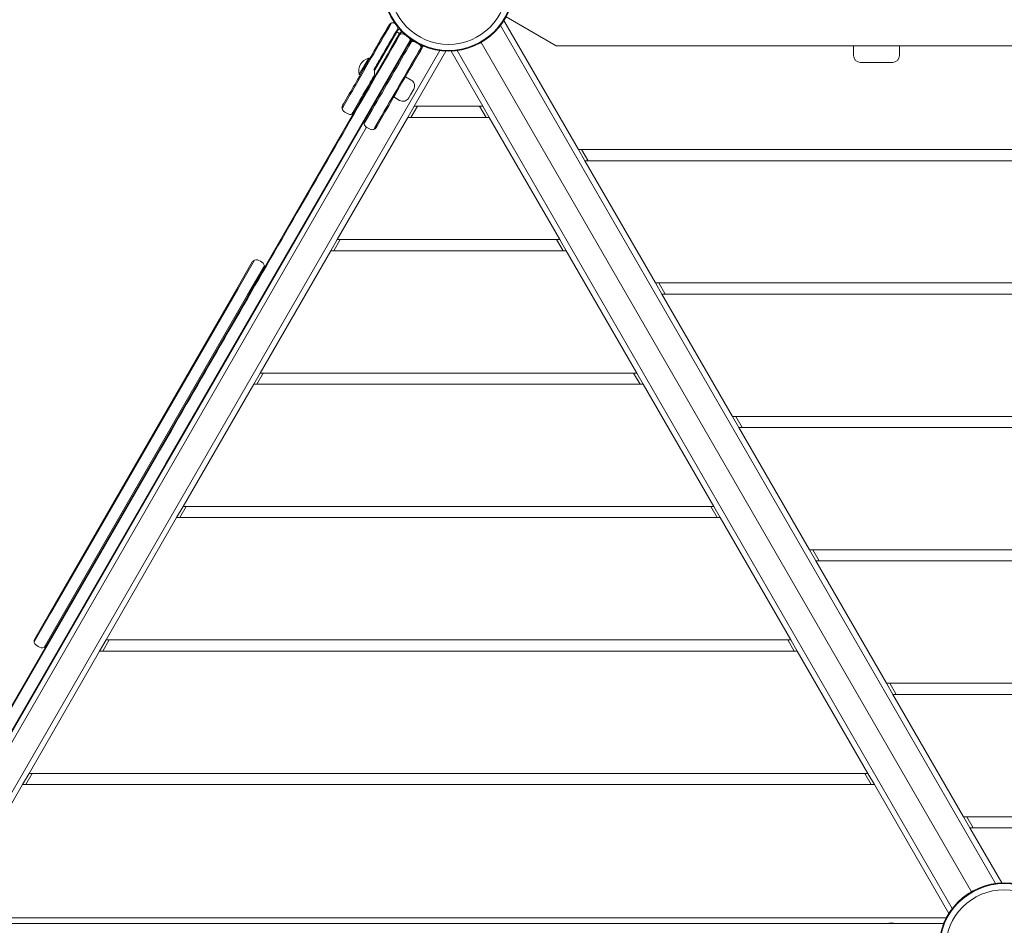
# Model space of a CAD drawing. Units: millimetres. Extents: x -5007 to 6692, y -3616 to 6317.
# Drawn here: x 114 to 1000, y 21 to 835 of the extents above; entities that cross this region are included whole.
import ezdxf

# ---------------------------------------------------------------- set-up
doc = ezdxf.new("R2010")
doc.units = ezdxf.units.MM
doc.header["$MEASUREMENT"] = 0
doc.layers.add('HAGS-Dim Plan', color=7, linetype='Continuous')
doc.dimstyles.new('HAGS - Dim Plan', dxfattribs={"dimtxt": 300, "dimasz": 200, "dimexe": 0.18, "dimexo": 0.0625, "dimgap": 150, "dimtad": 0, "dimlfac": 0.001, "dimrnd": 0.01, "dimzin": 1, "dimdsep": 46, "dimtxsty": 'Standard', "dimblk": 'HAGS - Dim Plan arrow', "dimcen": 0.1, "dimse1": 1, "dimse2": 1, "dimclrd": 1, "dimadec": 0, "dimazin": 0, "dimtfac": 1, "dimtofl": 0, "dimtmove": 0, "dimatfit": 3, "dimfxl": 1, "dimtolj": 1, "dimtzin": 0, "dimarcsym": 0})

# ---------------------------------------------------------------- blocks, each defined once
blk = doc.blocks.new('HAGS - Dim Plan arrow')
at = {"color": 1, "lineweight": 0}
blk.add_lwpolyline([(0, 0, 0, 0.35, 0), (-1, 0, 0.015, 0.015, 0)], format="xyseb", dxfattribs=at)
blk = doc.blocks.new('*D8')
at = {"layer": 'Defpoints', "color": 0, "transparency": 16777216}
for p in [(4923.52, 6120.31), (-5007.08, 2097.11), (4923.52, 178.84)]:
    blk.add_point(p, dxfattribs=at)
at = {"layer": 'HAGS-Dim Plan', "color": 1, "lineweight": -2, "transparency": 16777216}
for p, q in [((-4807.08, 6120.31), (-791.78, 6120.31)), ((4723.52, 6120.31), (708.22, 6120.31))]:
    blk.add_line(p, q, dxfattribs=at)
at = {"layer": 'HAGS-Dim Plan', "color": 1, "lineweight": -2, "transparency": 16777216, "xscale": 200, "yscale": 200, "zscale": 200, "rotation": 180}
blk.add_blockref('HAGS - Dim Plan arrow', (-5007.08, 6120.31), dxfattribs=at)
at = {"layer": 'HAGS-Dim Plan', "color": 1, "lineweight": -2, "transparency": 16777216, "xscale": 200, "yscale": 200, "zscale": 200}
blk.add_blockref('HAGS - Dim Plan arrow', (4923.52, 6120.31), dxfattribs=at)
at = {"layer": 'HAGS-Dim Plan', "color": 0, "transparency": 16777216, "insert": (-41.78, 6120.31), "char_height": 300, "attachment_point": 5}
blk.add_mtext('\\A1;9.93m', dxfattribs=at)
blk = doc.blocks.new('*D9')
at = {"layer": 'Defpoints', "color": 0, "transparency": 16777216}
for p in [(2500, 4922.99), (730, -3616.04), (6495.26, -3616.04)]:
    blk.add_point(p, dxfattribs=at)
at = {"layer": 'HAGS-Dim Plan', "color": 1, "lineweight": -2, "transparency": 16777216}
for p, q in [((6495.26, 4722.99), (6495.26, 1403.48)), ((6495.26, -3416.04), (6495.26, -96.52))]:
    blk.add_line(p, q, dxfattribs=at)
at = {"layer": 'HAGS-Dim Plan', "color": 1, "lineweight": -2, "transparency": 16777216, "xscale": 200, "yscale": 200, "zscale": 200}
for p, rotation in [((6495.26, 4922.99), 90), ((6495.26, -3616.04), 270)]:
    blk.add_blockref('HAGS - Dim Plan arrow', p, dxfattribs=dict(at, rotation=rotation))
at = {"layer": 'HAGS-Dim Plan', "color": 0, "transparency": 16777216, "insert": (6495.26, 653.48), "char_height": 300, "attachment_point": 5, "rotation": 90}
blk.add_mtext('\\A1;8.54m', dxfattribs=at)
blk = doc.blocks.new('*D10')
at = {"layer": 'Defpoints', "color": 0, "transparency": 16777216}
for p in [(2245.16, 2944.58, 2095), (5742.56, 2944.58), (727.34, -2116.04, 130.38)]:
    blk.add_point(p, dxfattribs=at)
at = {"layer": 'HAGS-Dim Plan', "color": 1, "lineweight": -2, "transparency": 16777216}
for p, q in [((5742.56, 2744.58), (5742.56, 1139.27)), ((5742.56, -1916.04), (5742.56, -310.73))]:
    blk.add_line(p, q, dxfattribs=at)
at = {"layer": 'HAGS-Dim Plan', "color": 1, "lineweight": -2, "transparency": 16777216, "xscale": 200, "yscale": 200, "zscale": 200}
for p, rotation in [((5742.56, 2944.58), 90), ((5742.56, -2116.04), 270)]:
    blk.add_blockref('HAGS - Dim Plan arrow', p, dxfattribs=dict(at, rotation=rotation))
at = {"layer": 'HAGS-Dim Plan', "color": 0, "transparency": 16777216, "insert": (5742.56, 414.27), "char_height": 300, "attachment_point": 5, "rotation": 90}
blk.add_mtext('\\A1;5.06m', dxfattribs=at)
blk = doc.blocks.new('*D11')
at = {"layer": 'Defpoints', "color": 0, "transparency": 16777216}
for p in [(3413.72, 5542.56), (-3006.39, 2081.23, 204.84), (3413.72, 169.86, 226.7)]:
    blk.add_point(p, dxfattribs=at)
at = {"layer": 'HAGS-Dim Plan', "color": 1, "lineweight": -2, "transparency": 16777216}
for p, q in [((-2806.39, 5542.56), (-546.34, 5542.56)), ((3213.72, 5542.56), (953.66, 5542.56))]:
    blk.add_line(p, q, dxfattribs=at)
at = {"layer": 'HAGS-Dim Plan', "color": 1, "lineweight": -2, "transparency": 16777216, "xscale": 200, "yscale": 200, "zscale": 200, "rotation": 180}
blk.add_blockref('HAGS - Dim Plan arrow', (-3006.39, 5542.56), dxfattribs=at)
at = {"layer": 'HAGS-Dim Plan', "color": 1, "lineweight": -2, "transparency": 16777216, "xscale": 200, "yscale": 200, "zscale": 200}
blk.add_blockref('HAGS - Dim Plan arrow', (3413.72, 5542.56), dxfattribs=at)
at = {"layer": 'HAGS-Dim Plan', "color": 0, "transparency": 16777216, "insert": (203.66, 5542.56), "char_height": 300, "attachment_point": 5}
blk.add_mtext('\\A1;6.42m', dxfattribs=at)

msp = doc.modelspace()

# ---------------------------------------------------------------- linework, layer by layer
at = {"lineweight": 0}
for p, q in [((549.915, 834.57), (616.913, 718.525)), ((596.93, 811.775), (551.821, 837.819)), ((433.342, 789.636), (453.457, 824.478)), ((456.056, 822.978), (453.457, 824.478)), ((546.756, 830.041), (992.215, 58.484)), ((245.804, 436.254), (465.401, 816.607)), ((245.804, 436.254), (465.401, 816.607)), ((456.056, 822.978), (448.515, 809.918)), ((529.5, 814.93), (970.5, 51.095)), ((970.5, 51.095), (529.5, 814.93)), ((492.215, 807.541), (46.743, 35.961)), ((448.515, 809.918), (236.036, 441.893)), ((464.998, 814.467), (246.429, 435.893)), ((497.716, 807.07), (469.097, 757.5)), ((530.903, 757.5), (502.284, 807.07)), ((953.244, 35.984), (507.785, 807.541)), ((1403.07, 811.775), (596.93, 811.775)), ((864.426, 803.18), (864.426, 811.775)), ((905.701, 803.18), (905.701, 811.775)), ((428.228, 800.779), (420.052, 786.618)), ((428.228, 800.779), (429.094, 800.279)), ((870.776, 796.83), (899.351, 796.83)), ((420.052, 786.618), (419.728, 786.057)), ((419.728, 786.057), (420.594, 785.557)), ((461.271, 784.011), (466.56, 780.958)), ((468.756, 772.762), (465.904, 767.821)), ((411.49, 767.938), (405.197, 757.038)), ((411.49, 767.938), (405.197, 757.038)), ((410.765, 768.531), (405.675, 759.716)), ((420.28, 762.863), (413.987, 751.963)), ((420.28, 762.863), (413.987, 751.963)), ((450.771, 765.825), (456.06, 762.771)), ((465.904, 767.821), (464.256, 764.967)), ((405.197, 757.038), (404.258, 755.411)), ((405.197, 757.038), (404.258, 755.411)), ((405.675, 759.716), (404.736, 758.089)), ((424.982, 743.306), (431.275, 754.206)), ((424.982, 743.306), (431.275, 754.206)), ((469.097, 757.5), (463.324, 747.5)), ((466.21, 747.5), (471.984, 757.5)), ((530.903, 757.5), (469.097, 757.5)), ((528.016, 757.5), (533.79, 747.5)), ((536.676, 747.5), (530.903, 757.5)), ((463.324, 747.5), (399.815, 637.5)), ((413.987, 751.963), (413.048, 750.336)), ((413.987, 751.963), (413.048, 750.336)), ((433.772, 738.231), (440.065, 749.131)), ((433.772, 738.231), (440.065, 749.131)), ((435.852, 739.984), (440.941, 748.799)), ((463.324, 747.5), (536.676, 747.5)), ((600.185, 637.5), (536.676, 747.5)), ((74.319, 128.724), (426.391, 738.53)), ((424.042, 741.679), (424.982, 743.306)), ((424.042, 741.679), (424.982, 743.306)), ((432.832, 736.604), (433.772, 738.231)), ((432.832, 736.604), (433.772, 738.231)), ((434.913, 738.357), (435.852, 739.984)), ((1383.087, 718.525), (616.913, 718.525)), ((616.913, 718.525), (622.687, 708.525)), ((625.574, 708.525), (619.8, 718.525)), ((622.687, 708.525), (1377.313, 708.525)), ((622.687, 708.525), (686.195, 598.525)), ((399.815, 637.5), (394.042, 627.5)), ((396.928, 627.5), (402.702, 637.5)), ((600.185, 637.5), (399.815, 637.5)), ((597.298, 637.5), (603.072, 627.5)), ((605.958, 627.5), (600.185, 637.5)), ((394.042, 627.5), (330.533, 517.5)), ((394.042, 627.5), (605.958, 627.5)), ((669.467, 517.5), (605.958, 627.5)), ((323.517, 617.414), (309.644, 593.386)), ((325.467, 619.117), (310.37, 592.967)), ((325.467, 619.117), (310.37, 592.967)), ((334.409, 613.955), (319.311, 587.805)), ((334.409, 613.955), (319.311, 587.805)), ((1313.805, 598.525), (686.195, 598.525)), ((686.195, 598.525), (691.969, 588.525)), ((689.082, 598.525), (694.856, 588.525)), ((141.644, 302.401), (309.644, 593.386)), ((142.37, 301.982), (310.37, 592.967)), ((142.37, 301.982), (310.37, 592.967)), ((151.311, 296.82), (319.311, 587.805)), ((151.311, 296.82), (319.311, 587.805)), ((691.969, 588.525), (1308.031, 588.525)), ((691.969, 588.525), (755.477, 478.525)), ((330.533, 517.5), (324.76, 507.5)), ((327.646, 507.5), (333.42, 517.5)), ((669.467, 517.5), (330.533, 517.5)), ((666.58, 517.5), (672.354, 507.5)), ((675.24, 507.5), (669.467, 517.5)), ((324.76, 507.5), (261.251, 397.5)), ((324.76, 507.5), (675.24, 507.5)), ((738.749, 397.5), (675.24, 507.5)), ((755.477, 478.525), (761.251, 468.525)), ((1244.523, 478.525), (755.477, 478.525)), ((764.138, 468.525), (758.364, 478.525)), ((761.251, 468.525), (1238.749, 468.525)), ((761.251, 468.525), (824.76, 358.525)), ((236.661, 441.533), (17.064, 61.18)), ((236.661, 441.533), (17.064, 61.18)), ((23.557, 73.869), (236.036, 441.893)), ((26.207, 55.901), (245.804, 436.254)), ((26.207, 55.901), (245.804, 436.254)), ((27.859, 57.32), (246.429, 435.893)), ((261.251, 397.5), (255.477, 387.5)), ((258.364, 387.5), (264.138, 397.5)), ((738.749, 397.5), (261.251, 397.5)), ((735.862, 397.5), (741.636, 387.5)), ((744.523, 387.5), (738.749, 397.5)), ((255.477, 387.5), (191.969, 277.5)), ((255.477, 387.5), (744.523, 387.5)), ((808.031, 277.5), (744.523, 387.5)), ((1175.24, 358.525), (824.76, 358.525)), ((824.76, 358.525), (830.533, 348.525)), ((833.42, 348.525), (827.646, 358.525)), ((830.533, 348.525), (1169.467, 348.525)), ((830.533, 348.525), (894.042, 238.525)), ((142.37, 301.982), (127.272, 275.832)), ((142.37, 301.982), (127.272, 275.832)), ((141.644, 302.401), (127.771, 278.372)), ((151.311, 296.82), (136.213, 270.67)), ((151.311, 296.82), (136.213, 270.67)), ((191.969, 277.5), (186.195, 267.5)), ((194.856, 277.5), (189.082, 267.5)), ((808.031, 277.5), (191.969, 277.5)), ((810.918, 267.5), (805.144, 277.5)), ((813.805, 267.5), (808.031, 277.5)), ((186.195, 267.5), (122.687, 157.5)), ((186.195, 267.5), (813.805, 267.5)), ((877.313, 157.5), (813.805, 267.5)), ((1105.958, 238.525), (894.042, 238.525)), ((894.042, 238.525), (899.815, 228.525)), ((902.702, 228.525), (896.928, 238.525)), ((899.815, 228.525), (1100.185, 228.525)), ((899.815, 228.525), (963.324, 118.525)), ((122.687, 157.5), (116.913, 147.5)), ((119.8, 147.5), (125.574, 157.5)), ((877.313, 157.5), (122.687, 157.5)), ((874.426, 157.5), (880.2, 147.5)), ((883.087, 147.5), (877.313, 157.5)), ((116.913, 147.5), (49.752, 31.173)), ((116.913, 147.5), (883.087, 147.5)), ((950.085, 31.456), (883.087, 147.5)), ((1036.676, 118.525), (963.324, 118.525)), ((963.324, 118.525), (969.097, 108.525)), ((971.984, 108.525), (966.21, 118.525)), ((969.097, 108.525), (1030.903, 108.525)), ((969.097, 108.525), (997.716, 58.956)), ((51.687, 27.5), (947.801, 27.5)), ((54.136, 22.5), (945.459, 22.5))]:
    msp.add_line(p, q, dxfattribs=at)
for centre, radius in [((500, 866.025), 59), ((500, 866.025), 59), ((500, 866.025), 58.336), ((500, 866.025), 58.336), ((500, 866.025), 52.888), ((500, 866.025), 52.888), ((1000, 0), 59), ((1000, 0), 59), ((1000, 0), 58.336), ((1000, 0), 58.336), ((1000, 0), 52.888), ((1000, 0), 52.888)]:
    msp.add_circle(centre, radius, dxfattribs=at)
for centre, radius, start, end in [((458.654, 821.478), 6, 117.169981, 150), ((458.654, 821.478), 3, 99.629124, 150), ((454.902, 802.98), 15, 116.44269, 117.850948), ((446.887, 819.097), 3, 296.44269, 330), ((431.401, 789.132), 12.071, 105.23973, 194.76027), ((870.776, 803.18), 6.35, 180, 270), ((899.351, 803.18), 6.35, 270, 0), ((463.56, 775.762), 6, 330, 60), ((459.06, 767.967), 6, 240, 330), ((408.2, 756.089), 4, 150, 189.762159), ((408.2, 756.089), 4, 189.762159, 229.524318), ((415.34, 764.457), 15, 229.524318, 250.475682), ((411.664, 754.089), 4, 250.475682, 290.237841), ((411.664, 754.089), 4, 290.237841, 330), ((427.984, 742.357), 4, 150, 189.762159), ((427.984, 742.357), 4, 189.762159, 229.524318), ((435.125, 750.725), 15, 229.524318, 250.475682), ((431.449, 740.357), 4, 250.475682, 290.237841), ((431.449, 740.357), 4, 290.237841, 330), ((326.981, 615.414), 4, 112.238756, 150), ((326.981, 615.414), 4, 74.477512, 112.238756), ((324.84, 607.706), 12, 45.522488, 74.477512), ((330.445, 613.414), 4, 7.761244, 45.522488), ((330.445, 613.414), 4, -30, 7.761244), ((131.235, 276.372), 4, 150, 187.761244), ((131.235, 276.372), 4, 187.761244, 225.522488), ((136.84, 282.081), 12, 225.522488, 254.477512), ((134.699, 274.372), 4, 254.477512, 292.238756), ((134.699, 274.372), 4, -67.761244, -30), ((898.369, 3.657), 19.3, 77.507604, 102.492396)]:
    msp.add_arc(centre, radius, start, end, dxfattribs=at)
at = {"lineweight": 0, "extrusion": (0, 0, -1)}
for centre, major_axis, ratio, start_param, end_param in [((446.392, 818.266), (13.635, -6.098), 0.9957563, -1.6509358, -1.6274727), ((464.433, 801.51), (-13.498, 6.385), 0.9954466, 1.4692716, 1.4883006), ((464.493, 801.557), (-12.234, 8.499), 0.9930641, -4.6715383, -4.6124353)]:
    msp.add_ellipse(centre, major_axis=major_axis, ratio=ratio, start_param=start_param, end_param=end_param, dxfattribs=at)
at = {"lineweight": 0}
for points, knots in [([(410.765, 768.531), (417.587, 780.348), (424.692, 792.655), (431.248, 804.01), (436.527, 813.154), (441.45, 821.681), (446.552, 830.518)], [-1, -1, -1, -1, -0.4460937, -0.4460937, -0.4460937, 0, 0, 0, 0]), ([(411.49, 767.938), (417.756, 778.791), (424.263, 790.062), (436.356, 811.006), (442.426, 821.52), (448.473, 831.994)], [-0.075689417, -0.075689417, -0.075689417, -0.075689417, -0.03659967, -0.03659967, -0.000319396, -0.000319396, -0.000319396, -0.000319396]), ([(411.49, 767.938), (417.756, 778.791), (424.263, 790.062), (436.356, 811.006), (442.426, 821.52), (448.473, 831.994)], [-0.075689417, -0.075689417, -0.075689417, -0.075689417, -0.03659967, -0.03659967, -0.000319396, -0.000319396, -0.000319396, -0.000319396]), ([(432.943, 790.345), (435.054, 794.001), (442.497, 806.893), (449.579, 819.16), (454.766, 828.145)], [0.38951248, 0.38951248, 0.38951248, 0.38951248, 0.55390628, 0.97368151, 0.97368151, 0.97368151, 0.97368151]), ([(446.552, 830.518), (446.604, 830.607), (446.66, 830.696), (446.719, 830.782), (446.775, 830.864), (446.835, 830.944), (446.897, 831.022), (446.9, 831.025), (446.902, 831.028), (446.905, 831.031), (447.03, 831.186), (447.167, 831.333), (447.317, 831.469), (447.323, 831.475), (447.328, 831.48), (447.334, 831.485), (447.482, 831.619), (447.643, 831.744), (447.816, 831.858), (447.825, 831.864), (447.835, 831.871), (447.845, 831.877), (448.017, 831.989), (448.199, 832.087), (448.391, 832.173), (448.404, 832.178), (448.417, 832.184), (448.429, 832.19), (448.496, 832.218), (448.564, 832.246), (448.633, 832.271)], [0, 0, 0, 0, 0.0625, 0.0625, 0.0625, 0.12258891, 0.12258891, 0.12258891, 0.125, 0.125, 0.125, 0.24535496, 0.24535496, 0.24535496, 0.25, 0.25, 0.25, 0.36833241, 0.36833241, 0.36833241, 0.375, 0.375, 0.375, 0.49221271, 0.49221271, 0.49221271, 0.5, 0.5, 0.5, 0.54042084, 0.54042084, 0.54042084, 0.54042084]), ([(448.473, 831.994), (448.487, 832.018), (448.5, 832.041), (448.526, 832.085), (448.538, 832.106), (448.565, 832.154), (448.579, 832.178), (448.604, 832.221), (448.614, 832.238), (448.629, 832.265), (448.633, 832.271), (448.633, 832.271)], [-0.00051515841, -0.00051515841, -0.00051515841, -0.00051515841, -0.00043503878, -0.00043503878, -0.00035783147, -0.00035783147, -0.00025409219, -0.00025409219, -0.00014362165, -0.00014362165, -0.00000001062, -0.00000001062, -0.00000001062, -0.00000001062]), ([(448.473, 831.994), (448.487, 832.018), (448.5, 832.041), (448.526, 832.085), (448.538, 832.106), (448.565, 832.154), (448.579, 832.178), (448.604, 832.221), (448.614, 832.238), (448.629, 832.265), (448.633, 832.271), (448.633, 832.271)], [-0.00051515841, -0.00051515841, -0.00051515841, -0.00051515841, -0.00043503878, -0.00043503878, -0.00035783147, -0.00035783147, -0.00025409219, -0.00025409219, -0.00014362165, -0.00014362165, -0.00000001062, -0.00000001062, -0.00000001062, -0.00000001062]), ([(448.633, 832.271), (448.764, 832.319), (448.9, 832.362), (449.04, 832.397), (449.055, 832.401), (449.069, 832.404), (449.084, 832.408), (449.186, 832.432), (449.29, 832.453), (449.395, 832.469), (449.516, 832.488), (449.64, 832.502), (449.765, 832.51), (449.779, 832.511), (449.792, 832.512), (449.806, 832.512), (449.919, 832.518), (450.034, 832.52), (450.15, 832.516), (450.282, 832.511), (450.415, 832.5), (450.548, 832.482), (450.557, 832.481), (450.566, 832.48), (450.574, 832.479), (450.704, 832.461), (450.834, 832.436), (450.964, 832.404), (451.093, 832.373), (451.226, 832.333), (451.353, 832.288)], [0.54042084, 0.54042084, 0.54042084, 0.54042084, 0.61705607, 0.61705607, 0.61705607, 0.625, 0.625, 0.625, 0.67990193, 0.67990193, 0.67990193, 0.74311579, 0.74311579, 0.74311579, 0.75, 0.75, 0.75, 0.80672342, 0.80672342, 0.80672342, 0.87076688, 0.87076688, 0.87076688, 0.875, 0.875, 0.875, 0.9375, 0.9375, 0.9375, 1, 1, 1, 1]), ([(455.909, 822.725), (455.962, 822.816), (456.019, 822.907), (456.079, 822.994), (456.139, 823.081), (456.203, 823.166), (456.269, 823.248), (456.401, 823.409), (456.544, 823.56), (456.701, 823.701), (456.704, 823.703), (456.707, 823.706), (456.709, 823.708), (456.786, 823.777), (456.866, 823.843), (456.948, 823.905), (457.033, 823.97), (457.12, 824.031), (457.209, 824.088), (457.269, 824.127), (457.331, 824.164), (457.393, 824.2)], [0, 0, 0, 0, 0.0625, 0.0625, 0.0625, 0.125, 0.125, 0.125, 0.24797134, 0.24797134, 0.24797134, 0.25, 0.25, 0.25, 0.3100589, 0.3100589, 0.3100589, 0.37229727, 0.37229727, 0.37229727, 0.41414772, 0.41414772, 0.41414772, 0.41414772]), ([(457.623, 824.251), (457.281, 823.658), (457.07, 823.292), (456.685, 822.626), (456.542, 822.378), (456.401, 822.134)], [-0.020384921, -0.020384921, -0.020384921, -0.020384921, -0.013609968, -0.013609968, -0.009529041, -0.009529041, -0.009529041, -0.009529041]), ([(457.623, 824.251), (457.281, 823.658), (457.07, 823.292), (456.685, 822.626), (456.542, 822.378), (456.401, 822.134)], [-0.020384921, -0.020384921, -0.020384921, -0.020384921, -0.013609968, -0.013609968, -0.009529041, -0.009529041, -0.009529041, -0.009529041]), ([(456.258, 821.886), (419.683, 758.536), (383.108, 695.186), (309.909, 568.402), (273.285, 504.967), (236.661, 441.533)], [-0.43919395, -0.43919395, -0.43919395, -0.43919395, -0.21974378, -0.21974378, 0, 0, 0, 0]), ([(456.258, 821.886), (419.683, 758.536), (383.108, 695.186), (309.909, 568.402), (273.285, 504.967), (236.661, 441.533)], [-0.43919395, -0.43919395, -0.43919395, -0.43919395, -0.21974378, -0.21974378, 0, 0, 0, 0]), ([(466.507, 815.23), (460.691, 805.156), (454.831, 795.006), (443.269, 774.98), (437.168, 764.413), (431.275, 754.206)], [-0.071209713, -0.071209713, -0.071209713, -0.071209713, -0.03541714, -0.03541714, 0, 0, 0, 0]), ([(466.507, 815.23), (460.691, 805.156), (454.831, 795.006), (443.269, 774.98), (437.168, 764.413), (431.275, 754.206)], [-0.071209713, -0.071209713, -0.071209713, -0.071209713, -0.03541714, -0.03541714, 0, 0, 0, 0]), ([(454.606, 820.467), (454.656, 820.554), (454.71, 820.641), (454.767, 820.724), (454.822, 820.804), (454.879, 820.883), (454.939, 820.959)], [0, 0, 0, 0, 0.0625, 0.0625, 0.0625, 0.12241784, 0.12241784, 0.12241784, 0.12241784]), ([(454.938, 820.959), (455.031, 821.077), (455.13, 821.19), (455.562, 821.631), (455.955, 821.92), (456.401, 822.134)], [0, 0, 0, 0, 0.5920888, 0.5920888, 2.4117393, 2.4117393, 2.4117393, 2.4117393]), ([(456.401, 822.134), (456.401, 822.134), (456.4, 822.133), (456.396, 822.126), (456.393, 822.12), (456.381, 822.1), (456.373, 822.085), (456.351, 822.047), (456.337, 822.023), (456.302, 821.962), (456.28, 821.924), (456.258, 821.886)], [-0.00045918748, -0.00045918748, -0.00045918748, -0.00045918748, -0.00039208156, -0.00039208156, -0.00031782514, -0.00031782514, -0.00022782911, -0.00022782911, -0.00013080142, -0.00013080142, -0.00000009123, -0.00000009123, -0.00000009123, -0.00000009123]), ([(456.401, 822.134), (456.401, 822.134), (456.4, 822.133), (456.396, 822.126), (456.393, 822.12), (456.381, 822.1), (456.373, 822.085), (456.351, 822.047), (456.337, 822.023), (456.302, 821.962), (456.28, 821.924), (456.258, 821.886)], [-0.00045918748, -0.00045918748, -0.00045918748, -0.00045918748, -0.00039208156, -0.00039208156, -0.00031782514, -0.00031782514, -0.00022782911, -0.00022782911, -0.00013080142, -0.00013080142, -0.00000009123, -0.00000009123, -0.00000009123, -0.00000009123]), ([(456.401, 822.134), (456.853, 822.351), (457.376, 822.497), (458.397, 822.552), (458.902, 822.478), (459.776, 822.225), (460.166, 822.089), (460.714, 821.865), (460.878, 821.794), (461.04, 821.719)], [0, 0, 0, 0, 1.8407237, 1.8407237, 3.3835177, 3.3835177, 4.6375248, 4.6375248, 5.1732577, 5.1732577, 5.1732577, 5.1732577]), ([(464.587, 813.755), (464.638, 813.844), (464.695, 813.933), (464.753, 814.018), (464.81, 814.101), (464.87, 814.182), (464.933, 814.261), (464.935, 814.263), (464.937, 814.265), (464.939, 814.267), (465.066, 814.425), (465.205, 814.573), (465.358, 814.712), (465.361, 814.715), (465.364, 814.718), (465.368, 814.721), (465.518, 814.857), (465.683, 814.985), (465.858, 815.1), (466.037, 815.217), (466.228, 815.322), (466.43, 815.412), (466.441, 815.416), (466.452, 815.421), (466.463, 815.426), (466.53, 815.455), (466.598, 815.482), (466.667, 815.508)], [0, 0, 0, 0, 0.0625, 0.0625, 0.0625, 0.12327785, 0.12327785, 0.12327785, 0.125, 0.125, 0.125, 0.24732272, 0.24732272, 0.24732272, 0.25, 0.25, 0.25, 0.37047227, 0.37047227, 0.37047227, 0.49349224, 0.49349224, 0.49349224, 0.5, 0.5, 0.5, 0.54035654, 0.54035654, 0.54035654, 0.54035654]), ([(464.587, 813.755), (464.641, 813.849), (464.701, 813.943), (464.826, 814.123), (464.891, 814.21), (465.099, 814.463), (465.251, 814.62), (465.583, 814.91), (465.765, 815.045), (466.149, 815.281), (466.351, 815.383), (466.599, 815.482), (466.633, 815.495), (466.667, 815.508)], [0, 0, 0, 0, 0.0625, 0.0625, 0.125, 0.125, 0.25, 0.25, 0.375, 0.375, 0.5, 0.5, 0.51987979, 0.51987979, 0.51987979, 0.51987979]), ([(466.337, 816.786), (466.074, 816.331), (465.843, 815.93), (465.343, 815.064), (465.101, 814.644), (464.998, 814.467)], [0, 0, 0, 0, 0.18742164, 0.37675934, 0.55505365, 0.55505365, 0.55505365, 0.55505365]), ([(465.066, 818.479), (465.199, 818.237), (465.301, 817.986), (465.468, 817.442), (465.522, 817.145), (465.544, 816.855)], [1.2061362, 1.2061362, 1.2061362, 1.2061362, 2.1111337, 2.1111337, 3.1804104, 3.1804104, 3.1804104, 3.1804104]), ([(465.544, 816.855), (465.563, 816.607), (465.559, 816.361), (465.514, 815.926), (465.48, 815.733), (465.387, 815.357), (465.327, 815.172), (465.255, 814.994)], [0, 0, 0, 0, 0.9152681, 0.9152681, 1.6662768, 1.6662768, 2.4267057, 2.4267057, 2.4267057, 2.4267057]), ([(465.401, 816.607), (465.414, 816.63), (465.427, 816.652), (465.452, 816.695), (465.464, 816.716), (465.489, 816.758), (465.5, 816.779), (465.521, 816.815), (465.529, 816.829), (465.542, 816.851), (465.544, 816.855), (465.544, 816.855)], [-0.00047035904, -0.00047035904, -0.00047035904, -0.00047035904, -0.00039202571, -0.00039202571, -0.00031778657, -0.00031778657, -0.00022778004, -0.00022778004, -0.00013074909, -0.00013074909, -0.00001123696, -0.00001123696, -0.00001123696, -0.00001123696]), ([(465.401, 816.607), (465.414, 816.63), (465.427, 816.652), (465.452, 816.695), (465.464, 816.716), (465.489, 816.758), (465.5, 816.779), (465.521, 816.815), (465.529, 816.829), (465.542, 816.851), (465.544, 816.855), (465.544, 816.855)], [-0.00047035904, -0.00047035904, -0.00047035904, -0.00047035904, -0.00039202571, -0.00039202571, -0.00031778657, -0.00031778657, -0.00022778004, -0.00022778004, -0.00013074909, -0.00013074909, -0.00001123696, -0.00001123696, -0.00001123696, -0.00001123696]), ([(465.544, 816.855), (465.7, 817.125), (465.849, 817.384), (465.987, 817.623), (466.022, 817.682), (466.067, 817.76)], [-0.0052521687, -0.0052521687, -0.0052521687, -0.0052521687, -0.0025105181, -0.0025105181, -0.0020859651, -0.0020859651, -0.0020859651, -0.0020859651]), ([(465.544, 816.855), (465.7, 817.125), (465.849, 817.384), (465.987, 817.623), (466.022, 817.682), (466.067, 817.76)], [-0.0052521687, -0.0052521687, -0.0052521687, -0.0052521687, -0.0025105181, -0.0025105181, -0.0020859651, -0.0020859651, -0.0020859651, -0.0020859651]), ([(466.607, 817.385), (466.597, 817.357), (466.586, 817.328), (466.5, 817.101), (466.407, 816.907), (466.302, 816.725)], [0.85724895, 0.85724895, 0.85724895, 0.85724895, 0.875, 0.875, 1, 1, 1, 1]), ([(466.667, 815.508), (466.667, 815.508), (466.666, 815.506), (466.661, 815.497), (466.658, 815.491), (466.645, 815.469), (466.636, 815.453), (466.61, 815.408), (466.595, 815.382), (466.555, 815.313), (466.531, 815.272), (466.507, 815.23)], [-0.00051598881, -0.00051598881, -0.00051598881, -0.00051598881, -0.00043547414, -0.00043547414, -0.00035783986, -0.00035783986, -0.00025422427, -0.00025422427, -0.00014378687, -0.00014378687, -0.00000005421, -0.00000005421, -0.00000005421, -0.00000005421]), ([(466.667, 815.508), (466.667, 815.508), (466.666, 815.506), (466.661, 815.497), (466.658, 815.491), (466.645, 815.469), (466.636, 815.453), (466.61, 815.408), (466.595, 815.382), (466.555, 815.313), (466.531, 815.272), (466.507, 815.23)], [-0.00051598881, -0.00051598881, -0.00051598881, -0.00051598881, -0.00043547414, -0.00043547414, -0.00035783986, -0.00035783986, -0.00025422427, -0.00025422427, -0.00014378687, -0.00014378687, -0.00000005421, -0.00000005421, -0.00000005421, -0.00000005421]), ([(467.431, 816.83), (467.308, 816.616), (467.177, 816.39), (466.698, 815.56), (466.667, 815.508), (466.667, 815.508)], [-0.0028388375, -0.0028388375, -0.0028388375, -0.0028388375, -0.0020669802, -0.0020669802, 0, 0, 0, 0]), ([(467.431, 816.83), (467.308, 816.616), (467.177, 816.39), (466.698, 815.56), (466.667, 815.508), (466.667, 815.508)], [-0.0028388375, -0.0028388375, -0.0028388375, -0.0028388375, -0.0020669802, -0.0020669802, 0, 0, 0, 0]), ([(466.667, 815.508), (466.85, 815.575), (467.039, 815.63), (467.461, 815.718), (467.697, 815.746), (468.182, 815.76), (468.425, 815.745), (468.787, 815.688), (468.908, 815.664), (469.088, 815.618), (469.149, 815.602), (469.269, 815.565), (469.33, 815.545), (469.388, 815.525)], [0.51987979, 0.51987979, 0.51987979, 0.51987979, 0.625, 0.625, 0.75, 0.75, 0.875, 0.875, 0.9375, 0.9375, 0.96875, 0.96875, 0.99999234, 0.99999234, 0.99999234, 0.99999234]), ([(466.667, 815.508), (466.801, 815.557), (466.94, 815.6), (467.083, 815.636), (467.199, 815.665), (467.317, 815.689), (467.437, 815.707), (467.558, 815.726), (467.681, 815.74), (467.806, 815.747), (467.818, 815.748), (467.83, 815.749), (467.843, 815.749), (467.956, 815.755), (468.072, 815.756), (468.19, 815.752), (468.321, 815.748), (468.454, 815.737), (468.587, 815.719), (468.594, 815.718), (468.602, 815.717), (468.61, 815.716), (468.735, 815.698), (468.861, 815.674), (468.986, 815.644), (468.99, 815.643), (468.994, 815.642), (468.999, 815.641), (469.063, 815.625), (469.128, 815.608), (469.193, 815.588), (469.258, 815.569), (469.324, 815.547), (469.388, 815.525)], [0.54036456, 0.54036456, 0.54036456, 0.54036456, 0.61797126, 0.61797126, 0.61797126, 0.68070621, 0.68070621, 0.68070621, 0.74382635, 0.74382635, 0.74382635, 0.75, 0.75, 0.75, 0.80734311, 0.80734311, 0.80734311, 0.87127068, 0.87127068, 0.87127068, 0.875, 0.875, 0.875, 0.93548424, 0.93548424, 0.93548424, 0.9375, 0.9375, 0.9375, 0.96875, 0.96875, 0.96875, 1, 1, 1, 1]), ([(475.297, 810.156), (469.48, 800.081), (463.62, 789.931), (452.058, 769.905), (445.957, 759.338), (440.065, 749.131)], [-0.071209771, -0.071209771, -0.071209771, -0.071209771, -0.03541714, -0.03541714, 0, 0, 0, 0]), ([(475.297, 810.156), (469.48, 800.081), (463.62, 789.931), (452.058, 769.905), (445.957, 759.338), (440.065, 749.131)], [-0.071209771, -0.071209771, -0.071209771, -0.071209771, -0.03541714, -0.03541714, 0, 0, 0, 0]), ([(474.979, 807.755), (468.648, 796.789), (462.35, 785.88), (455.991, 774.865), (450.992, 766.207), (445.955, 757.483), (440.941, 748.799)], [-1, -1, -1, -1, -0.4401259, -0.4401259, -0.4401259, 0, 0, 0, 0]), ([(474.112, 812.797), (474.215, 812.709), (474.315, 812.615), (474.407, 812.518), (474.5, 812.422), (474.586, 812.322), (474.666, 812.219), (474.672, 812.211), (474.678, 812.204), (474.683, 812.197), (474.765, 812.091), (474.841, 811.981), (474.911, 811.869), (474.972, 811.77), (475.028, 811.671), (475.079, 811.571), (475.086, 811.558), (475.092, 811.545), (475.099, 811.532), (475.155, 811.42), (475.204, 811.306), (475.248, 811.191), (475.286, 811.093), (475.32, 810.993), (475.35, 810.894), (475.354, 810.878), (475.359, 810.863), (475.363, 810.848), (475.403, 810.709), (475.434, 810.57), (475.457, 810.433)], [0, 0, 0, 0, 0.0625, 0.0625, 0.0625, 0.125, 0.125, 0.125, 0.12939869, 0.12939869, 0.12939869, 0.19352059, 0.19352059, 0.19352059, 0.25, 0.25, 0.25, 0.25720584, 0.25720584, 0.25720584, 0.3204929, 0.3204929, 0.3204929, 0.375, 0.375, 0.375, 0.38341422, 0.38341422, 0.38341422, 0.45996738, 0.45996738, 0.45996738, 0.45996738]), ([(476.729, 810.786), (476.467, 810.331), (476.352, 810.132), (476.21, 809.886), (476.066, 809.638), (475.896, 809.342), (475.749, 809.087), (475.601, 808.831), (475.477, 808.617), (475.37, 808.431), (475.245, 808.215), (475.143, 808.039), (475.076, 807.923), (475.012, 807.811), (474.979, 807.755), (474.979, 807.755)], [-1, -1, -1, -1, -0.8125784, -0.8125784, -0.8125784, -0.6232407, -0.6232407, -0.6232407, -0.432787, -0.432787, -0.432787, -0.2123117, -0.2123117, -0.2123117, 0, 0, 0, 0]), ([(475.457, 810.433), (475.47, 810.361), (475.48, 810.29), (475.488, 810.218), (475.49, 810.204), (475.492, 810.189), (475.493, 810.174), (475.516, 809.953), (475.521, 809.733), (475.508, 809.518), (475.496, 809.314), (475.468, 809.114), (475.427, 808.92), (475.425, 808.91), (475.423, 808.901), (475.421, 808.892), (475.378, 808.695), (475.32, 808.504), (475.249, 808.319), (475.247, 808.314), (475.245, 808.309), (475.243, 808.305), (475.207, 808.212), (475.168, 808.121), (475.125, 808.032), (475.08, 807.937), (475.031, 807.844), (474.979, 807.755)], [0.45996738, 0.45996738, 0.45996738, 0.45996738, 0.5, 0.5, 0.5, 0.5083999, 0.5083999, 0.5083999, 0.63237533, 0.63237533, 0.63237533, 0.75, 0.75, 0.75, 0.75558221, 0.75558221, 0.75558221, 0.875, 0.875, 0.875, 0.87798539, 0.87798539, 0.87798539, 0.9375, 0.9375, 0.9375, 1, 1, 1, 1]), ([(475.457, 810.433), (475.457, 810.433), (475.456, 810.431), (475.451, 810.423), (475.448, 810.416), (475.435, 810.395), (475.426, 810.378), (475.4, 810.334), (475.385, 810.307), (475.345, 810.239), (475.321, 810.197), (475.297, 810.156)], [-0.00051612616, -0.00051612616, -0.00051612616, -0.00051612616, -0.00043553232, -0.00043553232, -0.00035789156, -0.00035789156, -0.00025424762, -0.00025424762, -0.00014378726, -0.00014378726, -0.00000001075, -0.00000001075, -0.00000001075, -0.00000001075]), ([(475.457, 810.433), (475.457, 810.433), (475.456, 810.431), (475.451, 810.423), (475.448, 810.416), (475.435, 810.395), (475.426, 810.378), (475.4, 810.334), (475.385, 810.307), (475.345, 810.239), (475.321, 810.197), (475.297, 810.156)], [-0.00051612616, -0.00051612616, -0.00051612616, -0.00051612616, -0.00043553232, -0.00043553232, -0.00035789156, -0.00035789156, -0.00025424762, -0.00025424762, -0.00014378726, -0.00014378726, -0.00000001075, -0.00000001075, -0.00000001075, -0.00000001075]), ([(476.347, 811.974), (476.188, 811.699), (476.012, 811.393), (475.499, 810.505), (475.46, 810.437), (475.457, 810.433)], [-0.0031069915, -0.0031069915, -0.0031069915, -0.0031069915, -0.0020669802, -0.0020669802, -0.0000685238, -0.0000685238, -0.0000685238, -0.0000685238]), ([(476.347, 811.974), (476.188, 811.699), (476.012, 811.393), (475.499, 810.505), (475.46, 810.437), (475.457, 810.433)], [-0.0031069915, -0.0031069915, -0.0031069915, -0.0031069915, -0.0020669802, -0.0020669802, -0.0000685238, -0.0000685238, -0.0000685238, -0.0000685238]), ([(477.101, 811.651), (477.075, 811.562), (477.045, 811.474), (477.013, 811.388), (476.974, 811.282), (476.93, 811.179), (476.882, 811.077), (476.835, 810.978), (476.784, 810.88), (476.729, 810.786)], [0.82300729, 0.82300729, 0.82300729, 0.82300729, 0.875, 0.875, 0.875, 0.93831149, 0.93831149, 0.93831149, 1, 1, 1, 1]), ([(433.078, 785.03), (433.322, 785.929), (433.478, 786.753), (433.58, 787.952), (433.587, 788.462), (433.469, 789.275), (433.375, 789.633), (433.2, 789.936)], [-0.48522508, -0.48522508, -0.48522508, -0.48522508, -0.25575282, -0.25575282, -0.10658502, -0.10658502, 0, 0, 0, 0]), ([(420.28, 762.863), (422.731, 767.108), (425.198, 771.382), (429.456, 778.756), (431.268, 781.896), (433.078, 785.03)], [-0.029518415, -0.029518415, -0.029518415, -0.029518415, -0.014789041, -0.014789041, -0.003946202, -0.003946202, -0.003946202, -0.003946202]), ([(420.28, 762.863), (422.731, 767.108), (425.198, 771.382), (429.456, 778.756), (431.268, 781.896), (433.078, 785.03)], [-0.029518415, -0.029518415, -0.029518415, -0.029518415, -0.014789041, -0.014789041, -0.003946202, -0.003946202, -0.003946202, -0.003946202]), ([(429.812, 777.523), (430.891, 779.391), (431.884, 781.45), (432.78, 784.01), (432.943, 784.531), (433.078, 785.03)], [-1.08792156, -1.08792156, -1.08792156, -1.08792156, -0.61256764, -0.61256764, -0.48522508, -0.48522508, -0.48522508, -0.48522508])]:
    msp.add_open_spline(points, degree=3, knots=knots, dxfattribs=at)
for points in [[(457.656, 824.307), (457.647, 824.292), (457.636, 824.273), (457.623, 824.251)], [(457.656, 824.307), (457.647, 824.292), (457.636, 824.273), (457.623, 824.251)], [(465.255, 814.994), (465.182, 814.812), (465.096, 814.636), (464.998, 814.467)], [(466.337, 816.786), (466.445, 816.972), (466.568, 817.151), (466.705, 817.318)], [(469.395, 815.522), (469.414, 815.516), (469.432, 815.509), (469.451, 815.502)], [(473.426, 813.349), (473.478, 813.31), (473.53, 813.27), (473.581, 813.23)], [(433.2, 789.936), (433.119, 790.075), (433.034, 790.212), (432.943, 790.345)]]:
    msp.add_open_spline(points, degree=3, dxfattribs=at)

# ---------------------------------------------------------------- dimensions: what is measured, and where the dimension line sits
at = {"layer": 'HAGS-Dim Plan'}
for base, p1, p2, picture, middle in [((4923.523, 6120.309), (-5007.082, 2097.115), (4923.523, 178.839), '*D8', (-41.779, 6120.309)), ((3413.72, 5542.558), (-3006.393, 2081.225, 204.837), (3413.72, 169.857, 226.697), '*D11', (203.663, 5542.558))]:
    dim = msp.add_linear_dim(base=base, p1=p1, p2=p2, dimstyle='HAGS - Dim Plan', override={"dimpost": 'm'}, dxfattribs=at)
    dim.commit()
    dim.dimension.update_dxf_attribs({"geometry": picture, "text_midpoint": middle})
for base, p1, p2, picture, middle in [((6495.256, -3616.036), (2500, 4922.992), (730, -3616.036), '*D9', (6495.256, 653.478)), ((5742.559, 2944.579), (727.338, -2116.036, 130.379), (2245.162, 2944.579, 2095), '*D10', (5742.559, 414.271))]:
    dim = msp.add_linear_dim(base=base, p1=p1, p2=p2, angle=90, dimstyle='HAGS - Dim Plan', override={"dimpost": 'm'}, dxfattribs=at)
    dim.commit()
    dim.dimension.update_dxf_attribs({"geometry": picture, "text_midpoint": middle})

doc.saveas('drawing.dxf')
